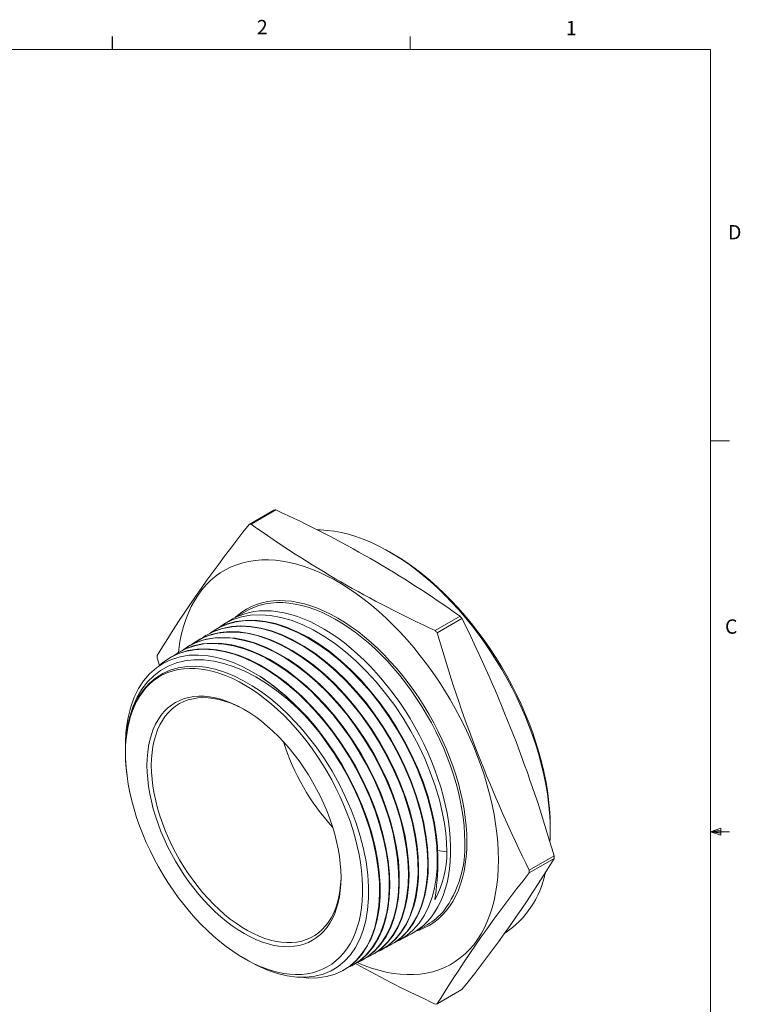
# Model space of a CAD drawing. Units: inches. Extents: x 0.4 to 16.6, y 0.2 to 10.8.
# Drawn here: x 11.8 to 16.6, y 4.4 to 10.8 of the extents above; entities that cross this region are included whole.
import ezdxf

# ---------------------------------------------------------------- set-up
doc = ezdxf.new("R2010")
doc.units = ezdxf.units.IN
doc.header["$MEASUREMENT"] = 0
doc.layers.add('FORMAT', color=7, linetype='Continuous')
doc.styles.add('SLDTEXTSTYLE0', font='TXT', dxfattribs={"width": 0.75})

msp = doc.modelspace()

# ---------------------------------------------------------------- linework, layer by layer
at = {"color": 7, "linetype": 'Continuous', "lineweight": 0}
for p, q in [((14.4073, 10.6421), (14.4073, 10.7269)), ((0.6263, 10.6421), (16.3763, 10.6421)), ((16.3763, 0.3921), (16.3763, 10.6421)), ((16.3763, 8.0753), (16.5013, 8.0753)), ((16.3763, 5.5128), (16.4434, 5.5368)), ((16.3763, 5.5128), (16.4434, 5.5218)), ((16.3763, 5.5128), (16.5013, 5.5128)), ((16.3763, 5.5128), (16.4434, 5.4902)), ((16.3763, 5.5128), (16.4434, 5.5025)), ((16.4434, 5.5368), (16.4434, 5.4902))]:
    msp.add_line(p, q, dxfattribs=at)
at = {"color": 7, "linetype": 'Continuous', "lineweight": 15}
for p, q in [((13.3507, 7.5282), (13.5131, 7.6219)), ((13.5259, 7.623), (13.3635, 7.5293)), ((14.2927, 7.3357), (14.2715, 7.3479)), ((13.3311, 6.9598), (13.2383, 6.9062)), ((14.5712, 6.8321), (14.7336, 6.9259)), ((14.7464, 6.9099), (14.584, 6.8162)), ((13.2276, 6.8998), (13.1816, 6.8713)), ((13.0644, 6.7986), (13.0609, 6.7965)), ((13.1248, 6.836), (13.1213, 6.8339)), ((12.9437, 6.7238), (12.9402, 6.7216)), ((13.0041, 6.7612), (13.0006, 6.759)), ((12.7618, 6.6024), (12.7469, 6.6519)), ((12.8834, 6.6864), (12.8799, 6.6842)), ((12.823, 6.649), (12.8195, 6.6468)), ((12.5391, 6.0749), (12.5391, 6.0341)), ((15.3249, 5.5231), (15.3249, 5.5476)), ((15.1878, 5.2599), (15.3502, 5.3536)), ((15.3502, 5.3365), (15.1878, 5.2428)), ((14.5681, 5.0672), (14.5704, 5.0684)), ((14.5704, 5.0684), (14.5704, 5.0813)), ((14.3362, 4.8011), (14.4148, 4.8433)), ((14.4257, 4.8493), (14.5185, 4.9029)), ((14.2111, 4.734), (14.2147, 4.736)), ((14.2736, 4.7676), (14.2773, 4.7695)), ((13.3166, 4.6824), (13.3463, 4.6652)), ((14.0859, 4.6669), (14.0895, 4.6689)), ((14.1485, 4.7005), (14.1521, 4.7024)), ((13.9607, 4.5998), (13.9643, 4.6018)), ((14.0233, 4.6334), (14.0269, 4.6353)), ((14.584, 4.3836), (14.7464, 4.4774))]:
    msp.add_line(p, q, dxfattribs=at)
at = {"color": 8, "linetype": 'Continuous', "lineweight": 15}
msp.add_line((14.5864, 5.3892), (14.6475, 5.3797), dxfattribs=at)
at = {"color": 7, "linetype": 'Continuous', "lineweight": 15, "flags": 128}
for points in [[(15.3227, 5.4464), (15.3237, 5.4668), (15.3249, 5.5231), (15.3237, 5.5808), (15.3202, 5.6397), (15.3145, 5.6997), (15.3064, 5.7607), (15.2961, 5.8224), (15.2835, 5.8848), (15.2686, 5.9478), (15.2516, 6.0112), (15.2324, 6.0748), (15.2112, 6.1386), (15.1878, 6.2023), (15.1624, 6.2659), (15.1351, 6.3292), (15.1059, 6.3921), (15.0748, 6.4544), (15.042, 6.5159), (15.0075, 6.5767), (14.9714, 6.6364), (14.9337, 6.6951), (14.8946, 6.7525), (14.8541, 6.8085), (14.8123, 6.8631), (14.7693, 6.916), (14.7252, 6.9672), (14.6802, 7.0166), (14.6342, 7.064), (14.5875, 7.1094), (14.54, 7.1526), (14.4919, 7.1936), (14.4434, 7.2323), (14.3945, 7.2685), (14.3453, 7.3023), (14.296, 7.3334), (14.2466, 7.3619), (14.1972, 7.3877), (14.1481, 7.4108), (14.0992, 7.431), (14.0506, 7.4484), (14.0026, 7.4629), (13.9551, 7.4745), (13.9084, 7.4831), (13.8624, 7.4887), (13.8173, 7.4913), (13.7985, 7.4916)], [(14.2927, 7.3357), (14.3416, 7.306), (14.3906, 7.2737), (14.4394, 7.2388), (14.4879, 7.2014), (14.5359, 7.1616), (14.5834, 7.1196), (14.6302, 7.0753), (14.6762, 7.0289), (14.7214, 6.9804), (14.7656, 6.9301), (14.8087, 6.878), (14.8506, 6.8243), (14.8913, 6.769), (14.9307, 6.7123), (14.9686, 6.6543), (15.0049, 6.5951), (15.0397, 6.535), (15.0727, 6.4739), (15.104, 6.4121), (15.1334, 6.3496), (15.161, 6.2868), (15.1866, 6.2235), (15.2101, 6.1602), (15.2316, 6.0967), (15.2509, 6.0334), (15.2681, 5.9703), (15.2831, 5.9076), (15.2958, 5.8455), (15.3062, 5.784), (15.3144, 5.7234), (15.3202, 5.6636), (15.3237, 5.605), (15.3249, 5.5476)], [(12.8863, 6.6888), (12.8887, 6.7082), (12.8968, 6.7598), (12.9071, 6.8096), (12.9197, 6.8575), (12.9345, 6.9034), (12.9515, 6.9471), (12.9707, 6.9886), (12.992, 7.0278), (13.0153, 7.0646), (13.0407, 7.0989), (13.068, 7.1306), (13.0973, 7.1598), (13.1283, 7.1862), (13.1611, 7.2099), (13.1957, 7.2308), (13.2318, 7.2488), (13.2695, 7.2639), (13.3086, 7.2762), (13.3491, 7.2854), (13.3909, 7.2917), (13.4339, 7.2951), (13.4779, 7.2954), (13.523, 7.2928), (13.5689, 7.2871), (13.6157, 7.2785), (13.6632, 7.267), (13.7112, 7.2525), (13.7597, 7.2351), (13.8087, 7.2149), (13.8578, 7.1918), (13.9072, 7.166), (13.9566, 7.1375), (14.0059, 7.1063), (14.0551, 7.0726), (14.104, 7.0363), (14.1525, 6.9977), (14.2006, 6.9567), (14.248, 6.9135), (14.2948, 6.8681), (14.3408, 6.8207), (14.3858, 6.7713), (14.4299, 6.7201), (14.4729, 6.6671), (14.5146, 6.6126), (14.5551, 6.5565), (14.5943, 6.4991), (14.632, 6.4405), (14.6681, 6.3807), (14.7026, 6.32), (14.7354, 6.2584), (14.7665, 6.1961), (14.7957, 6.1333), (14.823, 6.07), (14.8484, 6.0064), (14.8717, 5.9426), (14.893, 5.8789), (14.9122, 5.8152), (14.9292, 5.7519), (14.944, 5.6889), (14.9566, 5.6265), (14.967, 5.5647), (14.9751, 5.5038), (14.9808, 5.4438), (14.9843, 5.3849), (14.9855, 5.3272), (14.9843, 5.2708), (14.9808, 5.2159), (14.9751, 5.1626), (14.967, 5.111), (14.9566, 5.0612), (14.944, 5.0133), (14.9292, 4.9675), (14.9122, 4.9237), (14.893, 4.8822), (14.8717, 4.843), (14.8484, 4.8063), (14.823, 4.7719), (14.7957, 4.7402), (14.7665, 4.7111), (14.7354, 4.6846), (14.7026, 4.661), (14.6681, 4.6401), (14.632, 4.6221), (14.5943, 4.6069), (14.5551, 4.5947), (14.5146, 4.5854), (14.4729, 4.5791), (14.4299, 4.5758), (14.3858, 4.5754), (14.3408, 4.5781), (14.2948, 4.5837), (14.248, 4.5923), (14.2006, 4.6039), (14.1525, 4.6184), (14.104, 4.6358), (14.0583, 4.6546)], [(13.156, 6.853), (13.1913, 6.8771), (13.2448, 6.9033), (13.3007, 6.9213), (13.3599, 6.932), (13.4239, 6.9352), (13.4905, 6.9305), (13.5574, 6.9184), (13.626, 6.899), (13.6976, 6.8714), (13.77, 6.8364), (13.8405, 6.7955), (13.9107, 6.7481), (13.9821, 6.6929), (14.0521, 6.6315), (14.1184, 6.5665), (14.1824, 6.4966), (14.2456, 6.42), (14.3054, 6.3393), (14.3601, 6.2576), (14.4108, 6.173), (14.4587, 6.0838), (14.5017, 5.9929), (14.5386, 5.9037), (14.5705, 5.8141), (14.5978, 5.7223), (14.6192, 5.6315), (14.631, 5.5671), (14.6397, 5.5038), (14.6452, 5.441), (14.6475, 5.3797)], [(14.4148, 4.8433), (14.4374, 4.8563), (14.4672, 4.8769), (14.4953, 4.9003), (14.5216, 4.9264), (14.5459, 4.9552), (14.5682, 4.9865), (14.5885, 5.0203), (14.6067, 5.0565), (14.6227, 5.095), (14.6365, 5.1357), (14.6481, 5.1784), (14.6574, 5.2231), (14.6643, 5.2696), (14.669, 5.3178), (14.6714, 5.3676), (14.6714, 5.4188), (14.669, 5.4712), (14.6643, 5.5248), (14.6574, 5.5794), (14.6481, 5.6348), (14.6365, 5.6909), (14.6227, 5.7476), (14.6067, 5.8045), (14.5885, 5.8617), (14.5682, 5.9189), (14.5459, 5.9761), (14.5216, 6.0329), (14.4953, 6.0893), (14.4672, 6.1451), (14.4374, 6.2002), (14.4058, 6.2544), (14.3726, 6.3075), (14.338, 6.3594), (14.3019, 6.41), (14.2645, 6.4591), (14.226, 6.5066), (14.1863, 6.5523), (14.1456, 6.5961), (14.1041, 6.638), (14.0618, 6.6777), (14.0188, 6.7152), (13.9753, 6.7504), (13.9315, 6.7831), (13.8873, 6.8133), (13.843, 6.8409), (13.7987, 6.8658), (13.7545, 6.888), (13.7105, 6.9073), (13.6668, 6.9238), (13.6236, 6.9374), (13.5809, 6.948), (13.539, 6.9556), (13.4979, 6.9602), (13.4577, 6.9618), (13.4185, 6.9604), (13.3805, 6.9559), (13.3438, 6.9485), (13.3084, 6.9381), (13.2745, 6.9247), (13.2421, 6.9084), (13.2276, 6.8998)], [(13.0346, 6.7776), (13.0668, 6.8001), (13.1183, 6.826), (13.1753, 6.8452), (13.2358, 6.8567), (13.2976, 6.8602), (13.3619, 6.8563), (13.4304, 6.8446), (13.5005, 6.825), (13.5699, 6.7988), (13.6399, 6.7655), (13.7122, 6.7242), (13.7842, 6.676), (13.8534, 6.6229), (13.9213, 6.564), (13.9894, 6.4978), (14.0552, 6.4264), (14.1165, 6.3525), (14.1747, 6.2747), (14.2311, 6.1912), (14.2834, 6.1047), (14.33, 6.0184), (14.372, 5.9305), (14.4103, 5.8391), (14.4433, 5.7473), (14.47, 5.6584), (14.4913, 5.5704), (14.5074, 5.4814), (14.5174, 5.3947), (14.5213, 5.3133), (14.5195, 5.2351), (14.5115, 5.1587), (14.4976, 5.087), (14.4784, 5.0222), (14.4537, 4.9628), (14.4228, 4.9076), (14.3865, 4.8589), (14.3464, 4.8182), (14.3017, 4.7842), (14.2514, 4.7566), (14.2395, 4.7522)], [(14.2768, 4.7704), (14.3093, 4.7888), (14.3536, 4.8233), (14.3933, 4.8646), (14.4291, 4.9139), (14.4596, 4.9695), (14.4839, 5.0295), (14.5026, 5.0947), (14.5161, 5.1669), (14.5235, 5.2437), (14.5249, 5.3222), (14.5205, 5.4039), (14.5099, 5.4908), (14.4933, 5.58), (14.4716, 5.6681), (14.4444, 5.7571), (14.411, 5.8489), (14.3722, 5.9403), (14.3297, 6.0281), (14.2827, 6.1143), (14.23, 6.2006), (14.1733, 6.2839), (14.1148, 6.3613), (14.0532, 6.4349), (13.9872, 6.5059), (13.9189, 6.5716), (13.8508, 6.63), (13.7815, 6.6826), (13.7095, 6.7302), (13.6371, 6.7709), (13.5671, 6.8036), (13.4978, 6.8292), (13.4278, 6.8481), (13.3595, 6.8592), (13.2954, 6.8624), (13.2338, 6.8581), (13.1736, 6.846), (13.117, 6.8261), (13.0658, 6.7995), (13.0645, 6.7985)], [(13.0926, 6.8134), (13.1026, 6.8216), (13.1537, 6.852), (13.2073, 6.8743), (13.2645, 6.8892), (13.3267, 6.8969), (13.3918, 6.8966), (13.4574, 6.8888), (13.5249, 6.8737), (13.5959, 6.8504), (13.6678, 6.8196), (13.7381, 6.7827), (13.8084, 6.7391), (13.8802, 6.6876), (13.951, 6.6298), (14.0182, 6.5679), (14.0834, 6.5009), (14.1481, 6.4271), (14.2097, 6.3488), (14.2663, 6.269), (14.3193, 6.1862), (14.3696, 6.0983), (14.4153, 6.0085), (14.455, 5.9198), (14.4898, 5.8306), (14.5201, 5.7387), (14.5448, 5.6474), (14.5614, 5.5698), (14.5736, 5.4936), (14.5814, 5.4175), (14.5844, 5.3437), (14.5828, 5.2743), (14.5766, 5.2079), (14.5657, 5.1434), (14.5501, 5.0829), (14.5276, 5.021), (14.4998, 4.9647), (14.4658, 4.9131), (14.4265, 4.8682), (14.3837, 4.8313), (14.3364, 4.8013), (14.3068, 4.7881)], [(14.5881, 5.3472), (14.5855, 5.4136), (14.5789, 5.4823), (14.5658, 5.5681), (14.547, 5.6557), (14.5219, 5.747), (14.4911, 5.839), (14.456, 5.9283), (14.4159, 6.0168), (14.3699, 6.1066), (14.3192, 6.1944), (14.266, 6.277), (14.2091, 6.3566), (14.1472, 6.4346), (14.0824, 6.5081), (14.0169, 6.5748), (13.9496, 6.6363), (13.8787, 6.6937), (13.8068, 6.7447), (13.7365, 6.7878), (13.6662, 6.8243), (13.5943, 6.8545), (13.5234, 6.8772), (13.456, 6.8919), (13.3905, 6.8991), (13.3256, 6.8988), (13.2636, 6.8905), (13.2066, 6.875), (13.1533, 6.8522), (13.1253, 6.8351)], [(12.9127, 6.7018), (12.9467, 6.7256), (12.9981, 6.7514), (13.0532, 6.77), (13.1134, 6.7815), (13.1768, 6.7851), (13.2409, 6.7812), (13.3072, 6.7698), (13.377, 6.7505), (13.4481, 6.7236), (13.5179, 6.6903), (13.5879, 6.6503), (13.6596, 6.6024), (13.7306, 6.548), (13.7982, 6.4893), (13.8642, 6.4252), (13.9298, 6.3542), (13.9926, 6.2785), (14.0506, 6.2009), (14.1051, 6.12), (14.1573, 6.0339), (14.2051, 5.9455), (14.2469, 5.8579), (14.284, 5.7694), (14.317, 5.6779), (14.3444, 5.5868), (14.3655, 5.4991), (14.3811, 5.413), (14.3912, 5.3266), (14.3952, 5.2431), (14.3933, 5.1653), (14.3856, 5.0913), (14.3718, 5.0198), (14.3521, 4.9533), (14.3275, 4.8942), (14.2976, 4.8408), (14.2615, 4.7922), (14.2204, 4.7504), (14.1759, 4.7167), (14.1271, 4.6899), (14.1168, 4.6861)], [(14.1517, 4.7032), (14.1692, 4.7122), (14.216, 4.7455), (14.258, 4.786), (14.294, 4.8319), (14.3251, 4.8841), (14.3516, 4.9438), (14.3723, 5.0093), (14.3869, 5.0779), (14.3958, 5.151), (14.3989, 5.2303), (14.396, 5.3133), (14.3873, 5.3968), (14.373, 5.4825), (14.3524, 5.5725), (14.326, 5.6635), (14.295, 5.7524), (14.2589, 5.8411), (14.2168, 5.9314), (14.1698, 6.0203), (14.1199, 6.1045), (14.0661, 6.186), (14.0071, 6.2666), (13.9448, 6.3431), (13.8815, 6.4131), (13.816, 6.4782), (13.7466, 6.5398), (13.6759, 6.5954), (13.6063, 6.6432), (13.5363, 6.6846), (13.4644, 6.7202), (13.3931, 6.7484), (13.3249, 6.7686), (13.2583, 6.7816), (13.1918, 6.7871), (13.1279, 6.7849), (13.0687, 6.7751), (13.0129, 6.7581), (12.9592, 6.7329), (12.9442, 6.723)], [(12.9724, 6.7391), (12.9812, 6.7463), (13.032, 6.7767), (13.087, 6.7995), (13.144, 6.8143), (13.2042, 6.8217), (13.269, 6.8216), (13.3363, 6.8137), (13.4036, 6.7984), (13.4723, 6.776), (13.5439, 6.7454), (13.616, 6.7076), (13.686, 6.6641), (13.7556, 6.6142), (13.826, 6.5567), (13.895, 6.4933), (13.9599, 6.4265), (14.0225, 6.355), (14.084, 6.2771), (14.142, 6.1954), (14.1947, 6.1128), (14.2435, 6.0277), (14.2891, 5.9382), (14.3298, 5.8474), (14.3644, 5.7584), (14.3938, 5.6695), (14.4185, 5.5785), (14.4374, 5.4889), (14.45, 5.4036), (14.4569, 5.3208), (14.458, 5.2388), (14.453, 5.1605), (14.4424, 5.0886), (14.4261, 5.0213), (14.4036, 4.9574), (14.3754, 4.8994), (14.3427, 4.849), (14.3052, 4.805), (14.2616, 4.7665), (14.2135, 4.7353), (14.1811, 4.7206)], [(14.2144, 4.7364), (14.222, 4.74), (14.2697, 4.7719), (14.3128, 4.811), (14.3499, 4.8558), (14.382, 4.9068), (14.4097, 4.9654), (14.4317, 5.0299), (14.4452, 5.0864), (14.4548, 5.1463), (14.4605, 5.2104), (14.4619, 5.2773), (14.4593, 5.3453), (14.4525, 5.4153), (14.4415, 5.4884), (14.4263, 5.5629), (14.4035, 5.651), (14.3753, 5.74), (14.3408, 5.8316), (14.3011, 5.9226), (14.2577, 6.01), (14.2099, 6.0955), (14.1565, 6.1811), (14.0992, 6.2636), (14.0401, 6.3402), (13.9781, 6.4127), (13.9117, 6.4825), (13.8431, 6.5471), (13.7749, 6.6042), (13.7055, 6.6554), (13.6335, 6.7016), (13.5613, 6.7408), (13.4916, 6.772), (13.4226, 6.7961), (13.353, 6.8134), (13.2853, 6.8229), (13.2218, 6.8246), (13.1609, 6.8188), (13.1014, 6.8052), (13.0457, 6.7838), (13.0044, 6.7607)], [(12.8535, 6.6653), (12.8872, 6.6887), (12.9386, 6.7143), (12.9936, 6.7327), (13.0538, 6.7441), (13.1171, 6.7476), (13.1812, 6.7435), (13.2473, 6.732), (13.3171, 6.7126), (13.388, 6.6856), (13.4577, 6.6523), (13.5276, 6.6123), (13.5992, 6.5644), (13.6699, 6.51), (13.7542, 6.4356), (13.8364, 6.3521), (13.8988, 6.2808), (13.9583, 6.2054), (14.0162, 6.124), (14.0702, 6.0394), (14.1187, 5.9546), (14.1629, 5.868), (14.2035, 5.7775), (14.239, 5.6863), (14.2682, 5.5977), (14.2922, 5.5097), (14.3111, 5.4203), (14.324, 5.3329), (14.3308, 5.2505), (14.3319, 5.171), (14.3271, 5.093), (14.3162, 5.0193), (14.2999, 4.9523), (14.2781, 4.8904), (14.2501, 4.8326), (14.2166, 4.7809), (14.1791, 4.7371), (14.137, 4.6998), (14.0891, 4.6687), (14.0559, 4.6536)], [(14.0893, 4.6692), (14.1316, 4.6951), (14.1746, 4.731), (14.2141, 4.7749), (14.2485, 4.8254), (14.2767, 4.8807), (14.2996, 4.9415), (14.3174, 5.0094), (14.3293, 5.0824), (14.3351, 5.1575), (14.3352, 5.2363), (14.3292, 5.3207), (14.3173, 5.4077), (14.2999, 5.4943), (14.2771, 5.5822), (14.2479, 5.6733), (14.2133, 5.7646), (14.1747, 5.8527), (14.1314, 5.9397), (14.0823, 6.0273), (14.0289, 6.1125), (13.9733, 6.1922), (13.9144, 6.2684), (13.8507, 6.3426), (13.7844, 6.4119), (13.7271, 6.4661), (13.6685, 6.5162), (13.6077, 6.5629), (13.5463, 6.6049), (13.4859, 6.6411), (13.4255, 6.6724), (13.3641, 6.6991), (13.3035, 6.7202), (13.236, 6.7374), (13.1703, 6.7472), (13.1049, 6.7496), (13.0423, 6.7442), (12.9846, 6.7314), (12.9303, 6.7114), (12.8836, 6.686)], [(13.4237, 6.53), (13.3663, 6.5644), (13.3087, 6.5943), (13.2515, 6.6195), (13.1949, 6.6399), (13.1381, 6.6555), (13.0824, 6.6659), (13.0186, 6.6714), (12.9572, 6.6696), (12.897, 6.66), (12.8403, 6.6426), (12.789, 6.6185), (12.7417, 6.5874), (12.6976, 6.5483), (12.6583, 6.5023), (12.6253, 6.4515), (12.5973, 6.3948), (12.5741, 6.3307), (12.5567, 6.2613), (12.5482, 6.2118), (12.5425, 6.1601), (12.5394, 6.1013), (12.5395, 6.0749)], [(12.756, 6.5968), (12.7756, 6.6153), (12.8238, 6.6494), (12.8763, 6.6761), (12.9311, 6.6947), (12.9894, 6.7061), (13.0524, 6.7101), (13.118, 6.7062), (13.184, 6.695), (13.2516, 6.6766), (13.3224, 6.6501), (13.3939, 6.6162), (13.4636, 6.5765), (13.5331, 6.5303), (13.6038, 6.4764), (13.6732, 6.4164), (13.7248, 6.3669), (13.7754, 6.3141), (13.8376, 6.2429), (13.8969, 6.1676), (13.9546, 6.0863), (14.0085, 6.0017), (14.0568, 5.9171), (14.1008, 5.8306), (14.1413, 5.7403), (14.1766, 5.6493), (14.2057, 5.5608), (14.2295, 5.4729), (14.2483, 5.3838), (14.2611, 5.2966), (14.2678, 5.2144), (14.2688, 5.1351), (14.2639, 5.0573), (14.2529, 4.9838), (14.2365, 4.9171), (14.2147, 4.8554), (14.1866, 4.7977), (14.1532, 4.7463), (14.1157, 4.7027), (14.0735, 4.6656), (14.0256, 4.6346), (13.994, 4.6204)], [(14.0265, 4.6361), (14.0418, 4.6437), (14.0873, 4.6756), (14.1284, 4.7142), (14.1658, 4.7607), (14.1979, 4.8138), (14.2239, 4.8712), (14.2445, 4.9341), (14.2599, 5.0041), (14.2694, 5.0787), (14.2728, 5.1553), (14.2704, 5.2353), (14.2621, 5.3207), (14.2477, 5.4085), (14.2281, 5.4955), (14.203, 5.5835), (14.1717, 5.6747), (14.1351, 5.7656), (14.0945, 5.8531), (14.0495, 5.9393), (13.9987, 6.0258), (13.9438, 6.1096), (13.8868, 6.1878), (13.8268, 6.2622), (13.7621, 6.3344), (13.695, 6.4015), (13.644, 6.4477), (13.5922, 6.4907), (13.5388, 6.531), (13.4849, 6.5675), (13.4152, 6.6089), (13.3456, 6.6437), (13.2745, 6.6722), (13.2046, 6.6932), (13.1381, 6.7063), (13.0737, 6.712), (13.0099, 6.7101), (12.9491, 6.7005), (12.8934, 6.6836), (12.8413, 6.6596), (12.8235, 6.6481)], [(12.5394, 6.0341), (12.5404, 6.087), (12.5457, 6.1516), (12.5555, 6.2147), (12.5695, 6.2744), (12.5901, 6.3369), (12.6158, 6.3944), (12.6473, 6.4479), (12.6839, 6.4955), (12.7243, 6.536), (12.769, 6.5701), (12.8191, 6.5983), (12.8731, 6.6195), (12.9294, 6.6332), (12.9886, 6.6398), (13.0522, 6.6393), (13.1181, 6.6314), (13.1845, 6.6164), (13.2522, 6.5945), (13.3228, 6.5648), (13.3937, 6.5282), (13.4632, 6.4857), (13.5322, 6.4372), (13.6021, 6.3813), (13.6704, 6.3196), (13.7141, 6.2764)], [(13.3465, 4.6656), (13.4029, 4.6349), (13.4711, 4.6045), (13.5363, 4.5821), (13.6001, 4.5668), (13.6639, 4.5584), (13.7253, 4.5577), (13.782, 4.5644), (13.8357, 4.5781), (13.8873, 4.5997), (13.9349, 4.6285), (13.9768, 4.6633), (14.0143, 4.7044), (14.0479, 4.7532), (14.0763, 4.8082), (14.0986, 4.8669), (14.1157, 4.9306), (14.1276, 5.001), (14.1337, 5.0756), (14.1339, 5.1516), (14.1287, 5.2305), (14.1175, 5.3143), (14.1006, 5.4001), (14.0788, 5.4845), (14.0519, 5.5696), (14.019, 5.6572), (13.9812, 5.7443), (13.9399, 5.8276), (13.8944, 5.9091), (13.8436, 5.9907), (13.789, 6.0692), (13.7467, 6.1248), (13.7027, 6.1781), (13.6565, 6.2299), (13.609, 6.279), (13.5515, 6.3332), (13.4928, 6.383), (13.4317, 6.4293), (13.37, 6.4704), (13.3095, 6.5053), (13.2492, 6.5348), (13.1879, 6.5594), (13.1275, 6.578), (13.0646, 6.5911), (13.0035, 6.5973), (12.943, 6.5963), (12.8853, 6.5878), (12.8325, 6.5725), (12.7832, 6.5504), (12.7364, 6.5207), (12.6938, 6.484), (12.6571, 6.4422), (12.625, 6.3945), (12.597, 6.3395), (12.5743, 6.2789), (12.5538, 6.1964), (12.542, 6.1059), (12.542, 6.1059)], [(12.5391, 6.0292), (12.5402, 6.0776), (12.5437, 6.1244), (12.5495, 6.1697), (12.5576, 6.2132), (12.5679, 6.2548), (12.5805, 6.2944), (12.5953, 6.3319), (12.6122, 6.3671), (12.6312, 6.4), (12.6523, 6.4304), (12.6753, 6.4583), (12.7003, 6.4836), (12.7271, 6.5061), (12.7557, 6.5259), (12.7859, 6.5429), (12.8178, 6.5571), (12.8511, 6.5683), (12.8858, 6.5765), (12.9218, 6.5818), (12.9589, 6.5841), (12.9972, 6.5834), (13.0364, 6.5797), (13.0764, 6.573), (13.1171, 6.5634), (13.1585, 6.5508), (13.2003, 6.5353), (13.2425, 6.517), (13.2848, 6.4959), (13.3273, 6.472), (13.3698, 6.4455), (13.412, 6.4164), (13.454, 6.3848), (13.4956, 6.3508), (13.5367, 6.3145), (13.5771, 6.2761), (13.6167, 6.2355), (13.6554, 6.193), (13.6932, 6.1486), (13.7298, 6.1026), (13.7651, 6.055), (13.7991, 6.006), (13.8317, 5.9557), (13.8628, 5.9043), (13.8922, 5.8519), (13.9199, 5.7987), (13.9458, 5.7449), (13.9698, 5.6906), (13.9919, 5.6359), (14.0119, 5.5811), (14.0299, 5.5263), (14.0458, 5.4716), (14.0594, 5.4173), (14.0709, 5.3634), (14.0801, 5.3102), (14.0871, 5.2578), (14.0917, 5.2064), (14.094, 5.1561), (14.094, 5.107), (14.0917, 5.0594), (14.0871, 5.0133), (14.0801, 4.9689), (14.0709, 4.9263), (14.0594, 4.8857), (14.0458, 4.8472), (14.0299, 4.8108), (14.0119, 4.7767), (13.9919, 4.7451), (13.9698, 4.7159), (13.9458, 4.6893), (13.9199, 4.6654), (13.8922, 4.6442), (13.8628, 4.6258), (13.8317, 4.6102), (13.7991, 4.5975), (13.7651, 4.5878), (13.7298, 4.581), (13.6932, 4.5773), (13.6554, 4.5765), (13.6167, 4.5787), (13.5771, 4.5839), (13.5367, 4.592), (13.4956, 4.6031), (13.454, 4.6172), (13.412, 4.6341), (13.3698, 4.6538), (13.3273, 4.6763), (13.2848, 4.7015), (13.2425, 4.7293), (13.2003, 4.7596), (13.1585, 4.7924), (13.1171, 4.8276), (13.0764, 4.865), (13.0364, 4.9045), (12.9972, 4.9461), (12.9589, 4.9895), (12.9218, 5.0347), (12.8858, 5.0816), (12.8511, 5.1299), (12.8178, 5.1796), (12.7859, 5.2304), (12.7557, 5.2823), (12.7271, 5.3351), (12.7003, 5.3887), (12.6753, 5.4428), (12.6523, 5.4973), (12.6312, 5.552), (12.6122, 5.6069), (12.5953, 5.6616), (12.5805, 5.7162), (12.5679, 5.7703), (12.5576, 5.8238), (12.5495, 5.8766), (12.5437, 5.9286), (12.5402, 5.9795), (12.5391, 6.0292)], [(13.9641, 4.6023), (14.0051, 4.627), (14.048, 4.6626), (14.0865, 4.7048), (14.121, 4.7548), (14.1501, 4.8112), (14.173, 4.8716), (14.1905, 4.9372), (14.2027, 5.0096), (14.2089, 5.0865), (14.2091, 5.1649), (14.2036, 5.2465), (14.192, 5.333), (14.1744, 5.4217), (14.1518, 5.5092), (14.1238, 5.5974), (14.0897, 5.6884), (14.0503, 5.7788), (14.0073, 5.8654), (13.9599, 5.9504), (13.9069, 6.0353), (13.85, 6.1172), (13.7914, 6.1932), (13.7299, 6.2652), (13.664, 6.3345), (13.5959, 6.3986), (13.5111, 6.4686), (13.4237, 6.53)], [(12.6803, 5.9477), (12.6815, 5.9914), (12.6849, 6.0336), (12.6907, 6.0741), (12.6988, 6.1129), (12.7091, 6.1497), (12.7216, 6.1844), (12.7364, 6.2169), (12.7532, 6.2471), (12.7721, 6.2749), (12.7929, 6.3001), (12.8157, 6.3227), (12.8403, 6.3426), (12.8667, 6.3597), (12.8947, 6.374), (12.9242, 6.3853), (12.9552, 6.3938), (12.9875, 6.3992), (13.0209, 6.4017), (13.0555, 6.4012), (13.091, 6.3977), (13.1274, 6.3912), (13.1644, 6.3817), (13.202, 6.3694), (13.24, 6.3541), (13.2783, 6.336), (13.3167, 6.3152), (13.3551, 6.2916), (13.3934, 6.2655), (13.4314, 6.2369), (13.469, 6.2059), (13.506, 6.1726), (13.5424, 6.1371), (13.5779, 6.0996), (13.6124, 6.0603), (13.6459, 6.0191), (13.6782, 5.9764), (13.7092, 5.9322), (13.7387, 5.8867), (13.7667, 5.8401), (13.793, 5.7926), (13.8177, 5.7443), (13.8404, 5.6954), (13.8613, 5.6461), (13.8802, 5.5965), (13.897, 5.5469), (13.9117, 5.4974), (13.9243, 5.4482), (13.9346, 5.3994), (13.9427, 5.3514), (13.9484, 5.3042), (13.9519, 5.2579), (13.9531, 5.2129), (13.9519, 5.1692), (13.9484, 5.127), (13.9427, 5.0864), (13.9346, 5.0477), (13.9243, 5.0109), (13.9117, 4.9762), (13.897, 4.9437), (13.8802, 4.9135), (13.8613, 4.8857), (13.8404, 4.8605), (13.8177, 4.8379), (13.793, 4.818), (13.7667, 4.8009), (13.7387, 4.7866), (13.7092, 4.7752), (13.6782, 4.7668), (13.6459, 4.7613), (13.6124, 4.7588), (13.5779, 4.7594), (13.5424, 4.7629), (13.506, 4.7694), (13.469, 4.7788), (13.4314, 4.7912), (13.3934, 4.8065), (13.3551, 4.8246), (13.3167, 4.8454), (13.2783, 4.8689), (13.24, 4.895), (13.202, 4.9237), (13.1644, 4.9547), (13.1274, 4.988), (13.091, 5.0234), (13.0555, 5.0609), (13.0209, 5.1003), (12.9875, 5.1414), (12.9552, 5.1842), (12.9242, 5.2284), (12.8947, 5.2738), (12.8667, 5.3204), (12.8403, 5.368), (12.8157, 5.4163), (12.7929, 5.4652), (12.7721, 5.5145), (12.7532, 5.5641), (12.7364, 5.6137), (12.7216, 5.6632), (12.7091, 5.7124), (12.6988, 5.7611), (12.6907, 5.8092), (12.6849, 5.8564), (12.6815, 5.9026), (12.6803, 5.9477)], [(12.7086, 5.9477), (12.7097, 5.9908), (12.7132, 6.0324), (12.719, 6.0724), (12.727, 6.1106), (12.7373, 6.1469), (12.7498, 6.181), (12.7645, 6.213), (12.7812, 6.2426), (12.8, 6.2699), (12.8208, 6.2945), (12.8435, 6.3166), (12.868, 6.3359), (12.8942, 6.3525), (12.922, 6.3662), (12.9514, 6.377), (12.9822, 6.3849), (13.0142, 6.3898), (13.0475, 6.3918), (13.0818, 6.3907), (13.117, 6.3867), (13.153, 6.3797), (13.1897, 6.3697), (13.2269, 6.3569), (13.2645, 6.3412), (13.3024, 6.3227), (13.3239, 6.311)], [(13.7141, 6.2764), (13.7656, 6.2179), (13.8155, 6.1561), (13.8631, 6.0919), (13.9084, 6.0254), (13.9519, 5.9555), (13.9926, 5.884), (14.0367, 5.7977), (14.0762, 5.7101), (14.1117, 5.6193), (14.1419, 5.5285), (14.1658, 5.4407), (14.1843, 5.3542), (14.1975, 5.2671), (14.2046, 5.1824), (14.2058, 5.1032), (14.2013, 5.0276), (14.1907, 4.9539), (14.1742, 4.8852), (14.1525, 4.8235), (14.1256, 4.7672), (14.0925, 4.7155), (14.0542, 4.6704), (14.0123, 4.6332), (13.9661, 4.6028), (13.9143, 4.5788), (13.8587, 4.5625), (13.8014, 4.5541), (13.7412, 4.553), (13.6912, 4.5581)], [(12.5493, 5.8794), (12.5422, 5.9504), (12.5418, 5.958)], [(13.953, 5.2211), (13.9528, 5.2075), (13.9505, 5.1651), (13.9459, 5.1242), (13.939, 5.0851), (13.9298, 5.0479), (13.9184, 5.0127), (13.9048, 4.9796), (13.8891, 4.9488), (13.8713, 4.9203), (13.8515, 4.8944), (13.8297, 4.871), (13.8061, 4.8503), (13.7808, 4.8324), (13.7537, 4.8172), (13.7251, 4.8049), (13.695, 4.7956), (13.6636, 4.7892), (13.6309, 4.7857), (13.5971, 4.7853), (13.5624, 4.7878), (13.5267, 4.7933), (13.4904, 4.8018), (13.4534, 4.8132), (13.416, 4.8275), (13.3782, 4.8446), (13.3403, 4.8645), (13.3024, 4.8871), (13.2645, 4.9123), (13.2269, 4.94), (13.1897, 4.9701), (13.153, 5.0025), (13.117, 5.0371), (13.0818, 5.0737), (13.0475, 5.1123), (13.0142, 5.1526), (12.9822, 5.1946), (12.9514, 5.238), (12.922, 5.2827), (12.8942, 5.3286), (12.868, 5.3754), (12.8435, 5.423), (12.8208, 5.4712), (12.8, 5.5199), (12.7812, 5.5688), (12.7645, 5.6178), (12.7498, 5.6667), (12.7373, 5.7153), (12.727, 5.7634), (12.719, 5.8109), (12.7132, 5.8575), (12.7097, 5.9032), (12.7086, 5.9477)]]:
    msp.add_lwpolyline(points, dxfattribs=at)
at = {"color": 8, "linetype": 'Continuous', "lineweight": 15, "flags": 128}
for points in [[(13.2609, 6.9193), (13.2738, 6.9307), (13.3026, 6.953), (13.3331, 6.9725), (13.3653, 6.9892), (13.399, 7.0029), (13.4342, 7.0138), (13.4707, 7.0217), (13.5085, 7.0266), (13.5475, 7.0286), (13.5875, 7.0275), (13.6284, 7.0235), (13.6702, 7.0164), (13.7127, 7.0064), (13.7558, 6.9935), (13.7994, 6.9777), (13.8434, 6.959), (13.8876, 6.9375), (13.9319, 6.9132), (13.9762, 6.8863), (14.0204, 6.8568), (14.0643, 6.8247), (14.1079, 6.7902), (14.151, 6.7534), (14.1935, 6.7143), (14.2353, 6.6731), (14.2763, 6.6299), (14.3163, 6.5847), (14.3553, 6.5378), (14.3931, 6.4892), (14.4296, 6.4392), (14.4648, 6.3877), (14.4985, 6.335), (14.5306, 6.2812), (14.5611, 6.2264), (14.5899, 6.1709), (14.6169, 6.1147), (14.642, 6.058), (14.6652, 6.001), (14.6863, 5.9438), (14.7054, 5.8866), (14.7224, 5.8295), (14.7372, 5.7727), (14.7498, 5.7163), (14.7601, 5.6606), (14.7682, 5.6056), (14.774, 5.5515), (14.7775, 5.4984), (14.7786, 5.4466)], [(14.7645, 5.4466), (14.7633, 5.4984), (14.7598, 5.5515), (14.754, 5.6056), (14.7458, 5.6606), (14.7354, 5.7164), (14.7227, 5.7728), (14.7078, 5.8296), (14.6907, 5.8867), (14.6715, 5.9439), (14.6501, 6.0011), (14.6268, 6.0581), (14.6015, 6.1148), (14.5743, 6.1709), (14.5453, 6.2264), (14.5146, 6.281), (14.4823, 6.3347), (14.4483, 6.3872), (14.413, 6.4385), (14.3762, 6.4883), (14.3382, 6.5366), (14.2991, 6.5833), (14.2589, 6.6281), (14.2178, 6.6709), (14.1758, 6.7117), (14.1332, 6.7503), (14.09, 6.7867), (14.0463, 6.8206), (14.0023, 6.8521), (13.958, 6.881), (13.9137, 6.9073), (13.8694, 6.9308), (13.8253, 6.9516), (13.7814, 6.9695), (13.738, 6.9845), (13.695, 6.9966), (13.6527, 7.0057), (13.6112, 7.0119), (13.5705, 7.015), (13.5308, 7.0151), (13.4922, 7.0121), (13.4677, 7.0086)], [(14.7786, 5.4466), (14.7775, 5.3961), (14.774, 5.3471), (14.7682, 5.2997), (14.7601, 5.254), (14.7498, 5.2102), (14.7372, 5.1684), (14.7224, 5.1286), (14.7054, 5.0911), (14.6863, 5.056), (14.6652, 5.0232), (14.642, 4.9929), (14.6169, 4.9652), (14.5899, 4.9402), (14.5611, 4.9179), (14.5306, 4.8984), (14.4985, 4.8817), (14.4648, 4.8679), (14.4484, 4.8624)]]:
    msp.add_lwpolyline(points, dxfattribs=at)
at = {"color": 7, "linetype": 'Continuous', "lineweight": 15}
for centre, radius, start, end in [((13.5814, 6.9302), 0.6951, 94.58015, 95.63902), ((10.502, 0.9904), 7.2894, 54.51393, 65.49145), ((19.925, 2.2658), 8.421, 141.32451, 148.47414), ((13.419, 6.8364), 0.6951, 94.58015, 95.63902), ((17.599, 13.4716), 7.2973, 234.51986, 245.48551), ((13.5358, 6.6026), 0.4117, 99.52738, 119.81571), ((12.5633, 5.1682), 2.7928, 38.58506, 39.00403), ((6.5828, 2.8472), 9.1187, 15.95369, 26.45767), ((12.4009, 5.0744), 2.7928, 38.58506, 39.00403), ((23.3515, 9.3226), 9.1187, 195.95369, 206.45767), ((14.3803, 6.6605), 1.6335, 179.70079, 180.29921), ((12.58, 5.2707), 1.5158, 41.56665, 56.1805), ((13.6259, 6.0273), 1.0867, 175.85166, 187.8245), ((14.9868, 6.5444), 1.479, 197.39913, 222.5955), ((8.1639, 9.7455), 8.431, 321.32873, 328.46992), ((13.7168, 5.3451), 1.6335, 359.70079, 0.29921), ((21.7703, -0.0253), 8.431, 141.32873, 148.46992), ((14.6815, 5.3661), 0.6233, 303.6941, 348.43886), ((13.5544, 5.2513), 1.6335, 359.70079, 0.29921), ((14.31, 5.2606), 0.414, 300.23995, 320.04704), ((18.0499, 11.9083), 8.2909, 241.1334, 245.19178), ((14.5157, 5.0754), 0.6951, 274.58015, 275.63902)]:
    msp.add_arc(centre, radius, start, end, dxfattribs=at)
at = {"color": 8, "linetype": 'Continuous', "lineweight": 15}
msp.add_arc((14.059, 5.4139), 0.7063, 323.58972, 2.65048, dxfattribs=at)
at = {"color": 7, "linetype": 'Continuous', "lineweight": 15}
for centre, major_axis, ratio, start_param, end_param in [((13.3433, 5.5815), (1.2736, -0.4027), 0.697873, 6.15491, 6.500392), ((14.2287, 6.1213), (-0.2339, 1.2492), 0.218406, 3.668369, 4.003752)]:
    msp.add_ellipse(centre, major_axis=major_axis, ratio=ratio, start_param=start_param, end_param=end_param, dxfattribs=at)
at = {"layer": 'FORMAT'}
msp.add_line((12.4536, 10.6421), (12.4536, 10.7269), dxfattribs=at)

# ---------------------------------------------------------------- texts
at = {"color": 7, "linetype": 'Continuous', "lineweight": 0, "char_height": 0.0938, "attachment_point": 1, "style": 'SLDTEXTSTYLE0'}
for s, insert in [('2', (13.401, 10.8362)), ('1', (15.4274, 10.8301)), ('D', (16.4913, 9.491)), ('C', (16.4712, 6.9051))]:
    msp.add_mtext(s, dxfattribs=dict(at, insert=insert))

doc.saveas('drawing.dxf')
